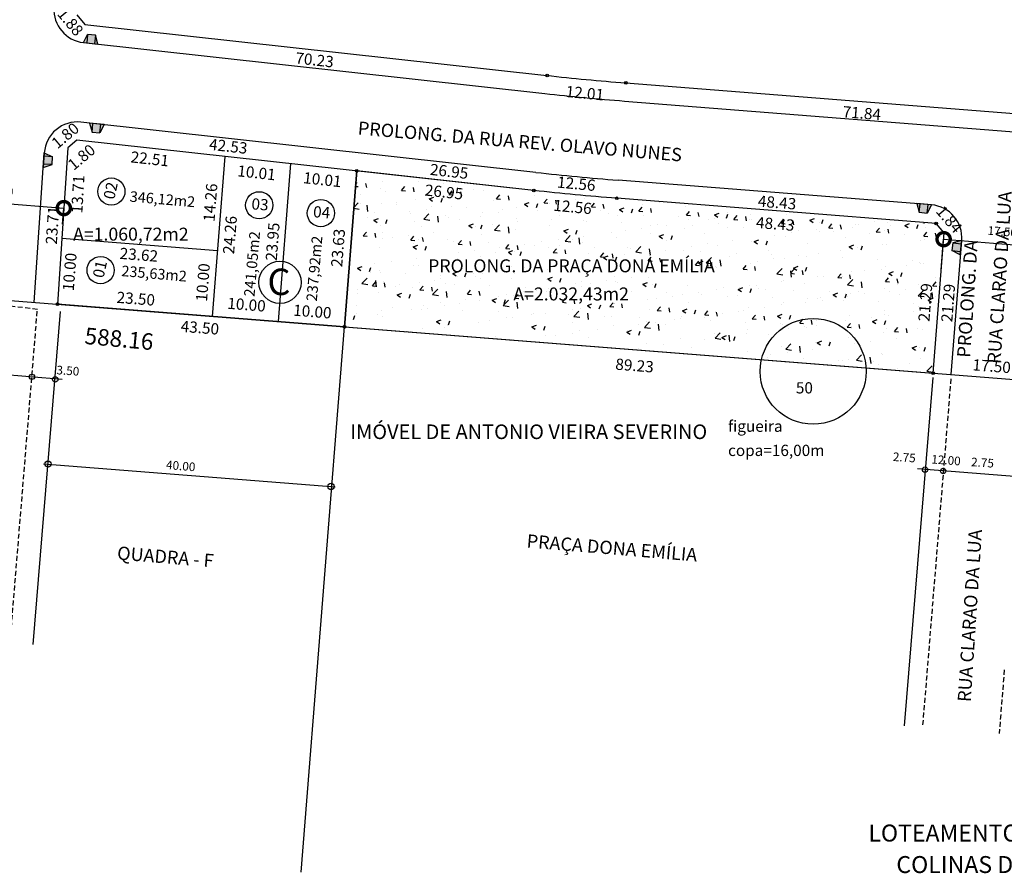
# Model space of a CAD drawing. Extents: x 187975 to 378338, y 1677112 to 3359546.
# Drawn here: x 189722 to 189871, y 1679310 to 1679439 of the extents above; entities that cross this region are included whole.
import ezdxf
from ezdxf.enums import TextEntityAlignment as Align

# ---------------------------------------------------------------- set-up
doc = ezdxf.new("R2010")
doc.units = 0
doc.header["$LTSCALE"] = 3
doc.header["$MEASUREMENT"] = 0
doc.linetypes.add('HIDDEN', pattern=[0.375, 0.25, -0.125])
doc.layers.get('0').update_dxf_attribs({"linetype": 'CONTINUOUS'})
doc.layers.get('Defpoints').update_dxf_attribs({"linetype": 'CONTINUOUS'})
for name, color, linetype in [('-AREA-LOTES', 1, 'CONTINUOUS'), ('-DIM-LOTES', 2, 'CONTINUOUS'), ('-DIM-QUADRAS', 2, 'CONTINUOUS'), ('-DIM-RUA', 2, 'CONTINUOUS'), ('-LINDEIROS', 7, 'CONTINUOUS'), ('-LOTES', 7, 'CONTINUOUS'), ('-MEIO-FIO', 8, 'CONTINUOUS'), ('-NUMEROS-LOTES', 1, 'CONTINUOUS'), ('-QUADRA', 4, 'CONTINUOUS'), ('-RAMPA', 2, 'CONTINUOUS'), ('-TXT-QUADRA', 4, 'CONTINUOUS'), ('ARVORES-EVU', 3, 'CONTINUOUS'), ('DIM-PERIMETRO', 7, 'CONTINUOUS'), ('MEIO-FIO-EXTERNO', 8, 'CONTINUOUS')]:
    doc.layers.add(name, color=color, linetype=linetype)
doc.styles.add('ROMAND', font='ROMAND.shx', dxfattribs={"height": 1.3})
doc.styles.add('ROMANS', font='romans.shx', dxfattribs={"height": 2.5})
doc.styles.get("Standard").update_dxf_attribs({"font": 'txt', "height": 1.7})
doc.dimstyles.new('Copy of DIM-QUADRAS', dxfattribs={"dimscale": 2000, "dimtxt": 1.7, "dimasz": 0.002, "dimexe": 0, "dimexo": 0, "dimgap": 0.0002, "dimtad": 2, "dimrnd": 0.001, "dimzin": 0, "dimdsep": 46, "dimtxsty": 'Standard', "dimblk1": 'DOTSMALL', "dimblk2": 'DOTSMALL', "dimsah": 1, "dimcen": 0.001, "dimse1": 1, "dimse2": 1, "dimsd1": 1, "dimsd2": 1, "dimclrd": 8, "dimclre": 8, "dimclrt": 256, "dimaunit": 1, "dimadec": 3, "dimazin": 0, "dimtfac": 0.26, "dimtofl": 0, "dimtmove": 2, "dimatfit": 3, "dimldrblk": 'DOTSMALL', "dimfxl": 0, "dimtolj": 1, "dimtzin": 0, "dimarcsym": 0})
doc.dimstyles.new('DIM-LOTE', dxfattribs={"dimscale": 2000, "dimtxt": 1.3, "dimasz": 0.002, "dimexe": 0, "dimexo": 0, "dimgap": 0.0006, "dimtad": 2, "dimrnd": 0.001, "dimzin": 0, "dimdsep": 46, "dimtxsty": 'ROMAND', "dimblk1": 'DOTSMALL', "dimblk2": 'DOTSMALL', "dimsah": 1, "dimcen": 0.001, "dimclrd": 8, "dimclre": 8, "dimclrt": 2, "dimadec": 0, "dimazin": 0, "dimtfac": 0.26, "dimtofl": 0, "dimtmove": 2, "dimatfit": 3, "dimldrblk": 'DOTSMALL', "dimfxl": 0, "dimtolj": 1, "dimtzin": 0, "dimarcsym": 0})

# ---------------------------------------------------------------- blocks, each defined once
blk = doc.blocks.new('_DOTSMALL')
at = {"color": 0, "linetype": 'ByBlock', "const_width": 0.5}
blk.add_lwpolyline([(-0.0625, 0, 1), (0.0625, 0, 1)], format="xyb", close=True, dxfattribs=at)
blk = doc.blocks.new('*D31')
at = {"layer": '-DIM-RUA', "color": 8, "lineweight": -2}
for p, q in [((189708.2911175337, 1679409.284681932), (189708.4832872752, 1679411.723947823)), ((189708.4832872752, 1679411.723947823), (189728.4215089905, 1679410.153178958)), ((189728.2293392489, 1679407.713913067), (189728.4215089905, 1679410.153178958))]:
    blk.add_line(p, q, dxfattribs=at)
at = {"layer": 'Defpoints', "color": 0}
for p in [(189708.2911175337, 1679409.284681932), (189728.4215089905, 1679410.153178958), (189728.2293392489, 1679407.713913067)]:
    blk.add_point(p, dxfattribs=at)
at = {"layer": '-DIM-RUA', "color": 8, "lineweight": -2, "xscale": 4, "yscale": 4, "zscale": 4}
for p, rotation in [((189708.4832872752, 1679411.723947823), 175.4954396507104), ((189728.4215089905, 1679410.153178958), 355.4954396507105)]:
    blk.add_blockref('_DOTSMALL', p, dxfattribs=dict(at, rotation=rotation))
at = {"layer": '-DIM-RUA', "color": 2, "insert": (189718.5976942528, 1679412.782848899), "char_height": 1.3, "attachment_point": 5, "rotation": 355.4954396507104, "style": 'ROMAND'}
blk.add_mtext('\\A1;20.00', dxfattribs=at)
blk = doc.blocks.new('*D33')
at = {"layer": '-DIM-RUA', "color": 8, "lineweight": -2}
for p, q in [((189861.0011426681, 1679400.810384102), (189861.3676247685, 1679405.462246979)), ((189861.3676247685, 1679405.462246979), (189878.8135687696, 1679404.087824222)), ((189878.4470866692, 1679399.435961345), (189878.8135687696, 1679404.087824222))]:
    blk.add_line(p, q, dxfattribs=at)
at = {"layer": 'Defpoints', "color": 0}
for p in [(189878.8135687696, 1679404.087824222), (189861.0011426681, 1679400.810384102), (189878.4470866692, 1679399.435961345)]:
    blk.add_point(p, dxfattribs=at)
at = {"layer": '-DIM-RUA', "color": 8, "lineweight": -2, "xscale": 4, "yscale": 4, "zscale": 4}
for p, rotation in [((189861.3676247685, 1679405.462246979), 175.4954396493482), ((189878.8135687696, 1679404.087824222), 355.4954396493482)]:
    blk.add_blockref('_DOTSMALL', p, dxfattribs=dict(at, rotation=rotation))
at = {"layer": '-DIM-RUA', "color": 2, "insert": (189870.2358928891, 1679406.61932111), "char_height": 1.3, "attachment_point": 5, "rotation": 355.49543964934816, "style": 'ROMAND'}
blk.add_mtext('\\A1;17.50', dxfattribs=at)
blk = doc.blocks.new('*D40')
at = {"layer": 'Defpoints', "color": 0}
for p in [(189859.7719998826, 1679385.208520629), (189859.8087934055, 1679385.675551416), (189877.2179438835, 1679383.834097872)]:
    blk.add_point(p, dxfattribs=at)
at = {"layer": '-DIM-QUADRAS', "insert": (189868.6319122416, 1679386.259532672), "char_height": 1.7, "attachment_point": 5, "rotation": 355.49543964931826}
blk.add_mtext('\\A1;17.50', dxfattribs=at)
blk = doc.blocks.new('*D41')
at = {"layer": 'Defpoints', "color": 0}
for p in [(189707.5162239012, 1679397.203503724), (189707.5573840576, 1679397.725961447), (189727.4544456166, 1679395.632734859)]:
    blk.add_point(p, dxfattribs=at)
at = {"layer": '-DIM-QUADRAS', "insert": (189717.62637858, 1679398.208429145), "char_height": 1.7, "attachment_point": 5, "rotation": 355.4954396500782}
blk.add_mtext('\\A1;20.00', dxfattribs=at)
blk = doc.blocks.new('*D128')
at = {"layer": 'Defpoints', "color": 0}
for p in [(189861.0067477965, 1679406.468184775), (189861.4441595252, 1679406.433724694), (189859.7719998825, 1679385.208520629)]:
    blk.add_point(p, dxfattribs=at)
at = {"layer": '-DIM-LOTES', "insert": (189858.5999968287, 1679395.902616254), "char_height": 1.7, "attachment_point": 5, "rotation": 85.49543964957856}
blk.add_mtext('\\A1;21.29', dxfattribs=at)
blk = doc.blocks.new('*D129')
at = {"layer": 'Defpoints', "color": 0}
for p in [(189750.8818561322, 1679393.787081442), (189760.8509669899, 1679393.00169701), (189760.9218401835, 1679393.901310874)]:
    blk.add_point(p, dxfattribs=at)
at = {"layer": '-DIM-LOTES', "insert": (189756.0371684193, 1679395.561855221), "char_height": 1.7, "attachment_point": 5, "rotation": 355.4954396500782}
blk.add_mtext('\\A1;10.00', dxfattribs=at)
blk = doc.blocks.new('*D130')
at = {"layer": 'Defpoints', "color": 0}
for p in [(189760.8509669899, 1679393.00169701), (189770.8705415533, 1679392.856862932), (189770.8200778476, 1679392.216312577)]:
    blk.add_point(p, dxfattribs=at)
at = {"layer": '-DIM-LOTES', "insert": (189765.9858697891, 1679394.517407279), "char_height": 1.7, "attachment_point": 5, "rotation": 355.4954396500782}
blk.add_mtext('\\A1;10.00', dxfattribs=at)
blk = doc.blocks.new('*D131')
at = {"layer": 'Defpoints', "color": 0}
for p in [(189772.0590458199, 1679415.825967243), (189772.6762580137, 1679415.777342159), (189770.8200778476, 1679392.216312577)]:
    blk.add_point(p, dxfattribs=at)
at = {"layer": '-DIM-LOTES', "insert": (189769.8619901049, 1679404.14542384), "char_height": 1.7, "attachment_point": 5, "rotation": 85.49543964951363}
blk.add_mtext('\\A1;23.63', dxfattribs=at)
blk = doc.blocks.new('*D132')
at = {"layer": 'Defpoints', "color": 0}
for p in [(189762.1994160357, 1679416.917714915), (189762.7318094352, 1679416.875772008), (189760.8509669899, 1679393.001697009)]:
    blk.add_point(p, dxfattribs=at)
at = {"layer": '-DIM-LOTES', "insert": (189759.9749969143, 1679405.081833073), "char_height": 1.7, "attachment_point": 5, "rotation": 85.49543964957017}
blk.add_mtext('\\A1;23.95', dxfattribs=at)
blk = doc.blocks.new('*D133')
at = {"layer": 'Defpoints', "color": 0}
for p in [(189752.7873608569, 1679417.974201857), (189750.4021165281, 1679393.824876188), (189750.8818561322, 1679393.787081442)]:
    blk.add_point(p, dxfattribs=at)
at = {"layer": '-DIM-LOTES', "insert": (189753.5266612886, 1679406.09370792), "char_height": 1.7, "attachment_point": 5, "rotation": 85.49543964953143}
blk.add_mtext('\\A1;24.26', dxfattribs=at)
blk = doc.blocks.new('*D134')
at = {"layer": 'Defpoints', "color": 0}
for p in [(189772.6295770803, 1679415.354724236), (189772.6762580137, 1679415.777342159), (189799.4678691943, 1679412.818032229)]:
    blk.add_point(p, dxfattribs=at)
at = {"layer": '-DIM-LOTES', "insert": (189785.8839772039, 1679412.59487883), "char_height": 1.7, "attachment_point": 5, "rotation": 353.69685504712993}
blk.add_mtext('\\A1;26.95', dxfattribs=at)
blk = doc.blocks.new('*D135')
at = {"layer": 'Defpoints', "color": 0}
for p in [(189811.9680395871, 1679411.635570187), (189860.25027509, 1679407.831809082), (189860.25027509, 1679407.831809083)]:
    blk.add_point(p, dxfattribs=at)
at = {"layer": '-DIM-QUADRAS', "insert": (189836.2090410033, 1679411.001541767), "char_height": 1.7, "attachment_point": 5, "rotation": 355.49543964931576}
blk.add_mtext('\\A1;48.43', dxfattribs=at)
blk = doc.blocks.new('*D140')
at = {"layer": 'Defpoints', "color": 0}
for p in [(189762.7318094353, 1679416.875772008), (189762.6657192126, 1679416.277435372), (189772.6762580136, 1679415.777342159)]:
    blk.add_point(p, dxfattribs=at)
at = {"layer": '-DIM-LOTES', "insert": (189767.4983161531, 1679414.464127897), "char_height": 1.7, "attachment_point": 5, "rotation": 353.6968550482112}
blk.add_mtext('\\A1;10.01', dxfattribs=at)
blk = doc.blocks.new('*D141')
at = {"layer": 'Defpoints', "color": 0}
for p in [(189752.7873608569, 1679417.974201857), (189752.7145289548, 1679417.314830568), (189762.7318094353, 1679416.875772008)]:
    blk.add_point(p, dxfattribs=at)
at = {"layer": '-DIM-LOTES', "insert": (189757.5471258952, 1679415.501523093), "char_height": 1.7, "attachment_point": 5, "rotation": 353.6968550468493}
blk.add_mtext('\\A1;10.01', dxfattribs=at)
blk = doc.blocks.new('*D142')
at = {"layer": 'Defpoints', "color": 0}
for p in [(189752.787360857, 1679417.974201858), (189751.2810223749, 1679403.786619262), (189751.6672405647, 1679403.7561923)]:
    blk.add_point(p, dxfattribs=at)
at = {"layer": '-DIM-LOTES', "insert": (189750.5721168891, 1679410.995595429), "char_height": 1.7, "attachment_point": 5, "rotation": 85.49543964949764}
blk.add_mtext('\\A1;14.26', dxfattribs=at)
blk = doc.blocks.new('*D143')
at = {"layer": 'Defpoints', "color": 0}
for p in [(189751.6672405647, 1679403.7561923), (189750.3124570011, 1679393.831939727), (189750.8818561322, 1679393.787081442)]:
    blk.add_point(p, dxfattribs=at)
at = {"layer": '-DIM-LOTES', "insert": (189749.4372970865, 1679398.91637882), "char_height": 1.7, "attachment_point": 5, "rotation": 85.49543964957952}
blk.add_mtext('\\A1;10.00', dxfattribs=at)
blk = doc.blocks.new('*D155')
at = {"layer": 'Defpoints', "color": 0}
for p in [(189799.4678691943, 1679412.818032229), (189799.5010038352, 1679413.168308722), (189811.9680395871, 1679411.635570187)]:
    blk.add_point(p, dxfattribs=at)
at = {"layer": '-DIM-QUADRAS', "insert": (189805.87096448, 1679413.844317982), "char_height": 1.7, "attachment_point": 5, "rotation": 354.5961473484363}
blk.add_mtext('\\A1;12.56', dxfattribs=at)
blk = doc.blocks.new('*D174')
at = {"layer": 'Defpoints', "color": 0}
for p in [(189770.8200778476, 1679392.216312577), (189859.7719998826, 1679385.208520629), (189859.8424779167, 1679386.103118619)]:
    blk.add_point(p, dxfattribs=at)
at = {"layer": '-DIM-QUADRAS', "insert": (189814.6669144512, 1679386.361543599), "char_height": 1.7, "attachment_point": 5, "rotation": 355.4954396498958}
blk.add_mtext('\\A1;89.23', dxfattribs=at)
blk = doc.blocks.new('*D175')
at = {"layer": 'Defpoints', "color": 0}
for p in [(189727.4544456166, 1679395.632734859), (189727.409418453, 1679395.061192099), (189770.8200778476, 1679392.216312577)]:
    blk.add_point(p, dxfattribs=at)
at = {"layer": '-DIM-QUADRAS', "insert": (189748.9922631802, 1679392.084015327), "char_height": 1.7, "attachment_point": 5, "rotation": 355.4954396495273}
blk.add_mtext('\\A1;43.50', dxfattribs=at)
blk = doc.blocks.new('RAMPAB')
at = {"layer": '-RAMPA'}
blk.add_hatch(color=253, dxfattribs=at).paths.add_polyline_path([(-2.200000000360887, 0), (-1.700000000186265, -1.300000000512227), (-0.500000000174623, -1.300000000512227), (0, 0)])
for p, q in [((0, 0), (-2.200000000360887, 0)), ((-2.200000000360887, 0), (-1.700000000186265, -1.300000000512227)), ((-0.500000000174623, -1.300000000512227), (-0.5000000002037268, 0)), ((0, 0), (-0.500000000174623, -1.300000000512227)), ((-1.700000000186265, -1.300000000512227), (-1.700000000157161, -2.328306436538696e-10)), ((-1.700000000186265, -1.300000000512227), (-0.500000000174623, -1.300000000512227))]:
    blk.add_line(p, q, dxfattribs=at)
blk = doc.blocks.new('RAMPAA')
at = {"layer": '-RAMPA'}
blk.add_hatch(color=253, dxfattribs=at).paths.add_polyline_path([(0, 0), (0.500000000174623, -1.300000000512227), (1.700000000186265, -1.300000000512227), (2.200000000360887, 0)])
for p, q in [((2.200000000360887, 0), (0, 0)), ((0, 0), (0.500000000174623, -1.300000000512227)), ((1.700000000186265, -1.300000000512227), (1.700000000157161, 0)), ((2.200000000360887, 0), (1.700000000186265, -1.300000000512227)), ((0.500000000174623, -1.300000000512227), (0.5000000002037268, -2.328306436538696e-10)), ((0.500000000174623, -1.300000000512227), (1.700000000186265, -1.300000000512227))]:
    blk.add_line(p, q, dxfattribs=at)
blk = doc.blocks.new('*D189')
at = {"layer": 'Defpoints', "color": 0}
for p in [(189801.3891744292, 1679430.212243514), (189813.3424623624, 1679429.081514186), (189813.2628903654, 1679428.240334101)]:
    blk.add_point(p, dxfattribs=at)
at = {"layer": '-DIM-QUADRAS', "insert": (189807.1664761395, 1679427.539570471), "char_height": 1.7, "attachment_point": 5, "rotation": 354.5961473481881}
blk.add_mtext('\\A1;12.01', dxfattribs=at)
blk = doc.blocks.new('*D190')
at = {"layer": 'Defpoints', "color": 0}
for p in [(189813.3424623624, 1679429.081514186), (189884.921659775, 1679422.965715932), (189884.9589803278, 1679423.439436461)]:
    blk.add_point(p, dxfattribs=at)
at = {"layer": '-DIM-QUADRAS', "insert": (189849.0132539567, 1679424.51556216), "char_height": 1.7, "attachment_point": 5, "rotation": 355.4954396500163}
blk.add_mtext('\\A1;71.84', dxfattribs=at)
blk = doc.blocks.new('*D196')
at = {"layer": 'Defpoints', "color": 0}
for p in [(189728.7763062866, 1679419.308447803), (189729.0348621466, 1679419.291132291), (189727.45047783, 1679395.633047448)]:
    blk.add_point(p, dxfattribs=at)
at = {"layer": '-DIM-QUADRAS', "insert": (189726.711832618, 1679407.564610202), "char_height": 1.7, "attachment_point": 5, "rotation": 86.16861697082022}
blk.add_mtext('\\A1;23.71', dxfattribs=at)
blk = doc.blocks.new('*D197')
at = {"layer": 'Defpoints', "color": 0}
for p in [(189728.1187281871, 1679405.611386338), (189751.6430203266, 1679403.448757841), (189751.6672405647, 1679403.7561923)]:
    blk.add_point(p, dxfattribs=at)
at = {"layer": '-DIM-LOTES', "insert": (189739.7687927495, 1679403.107389227), "char_height": 1.7, "attachment_point": 5, "rotation": 355.4954396490392}
blk.add_mtext('\\A1;23.62', dxfattribs=at)
blk = doc.blocks.new('*D198')
at = {"layer": 'Defpoints', "color": 0}
for p in [(189728.2398300491, 1679405.601845716), (189727.45047783, 1679395.633047448), (189727.6407345547, 1679395.617982486)]:
    blk.add_point(p, dxfattribs=at)
at = {"layer": '-DIM-LOTES', "insert": (189729.30322294, 1679400.501993348), "char_height": 1.7, "attachment_point": 5, "rotation": 85.4726354681413}
blk.add_mtext('\\A1;10.00', dxfattribs=at)
blk = doc.blocks.new('*D199')
at = {"layer": 'Defpoints', "color": 0}
for p in [(189729.0348621467, 1679419.291132291), (189729.0407751366, 1679419.290788883), (189728.2398300491, 1679405.601845717)]:
    blk.add_point(p, dxfattribs=at)
at = {"layer": '-DIM-LOTES', "insert": (189730.5366803023, 1679412.265805463), "char_height": 1.7, "attachment_point": 5, "rotation": 86.67616918371984}
blk.add_mtext('\\A1;13.71', dxfattribs=at)
blk = doc.blocks.new('*D200')
at = {"layer": 'Defpoints', "color": 0}
for p in [(189730.4138701068, 1679420.445501284), (189729.0348621467, 1679419.291132291), (189729.1227446622, 1679419.186147932)]:
    blk.add_point(p, dxfattribs=at)
at = {"layer": '-DIM-LOTES', "insert": (189731.0969972637, 1679417.860711078), "char_height": 1.7, "attachment_point": 5, "rotation": 39.9327359951457}
blk.add_mtext('\\A1;1.80', dxfattribs=at)
blk = doc.blocks.new('*D201')
at = {"layer": 'Defpoints', "color": 0}
for p in [(189730.4138701069, 1679420.445501284), (189752.787360857, 1679417.974201857), (189752.7496737323, 1679417.633007857)]:
    blk.add_point(p, dxfattribs=at)
at = {"layer": '-DIM-LOTES', "insert": (189741.4231783796, 1679417.603454821), "char_height": 1.7, "attachment_point": 5, "rotation": 353.6968550473468}
blk.add_mtext('\\A1;22.51', dxfattribs=at)
blk = doc.blocks.new('*D203')
at = {"layer": 'Defpoints', "color": 0}
for p in [(189731.5579775309, 1679437.68419446), (189731.584316502, 1679437.922649873), (189801.3891744292, 1679430.212243514)]:
    blk.add_point(p, dxfattribs=at)
at = {"layer": '-DIM-QUADRAS', "insert": (189766.3204112593, 1679432.561568132), "char_height": 1.7, "attachment_point": 5, "rotation": 353.6968550471922}
blk.add_mtext('\\A1;70.23', dxfattribs=at)
blk = doc.blocks.new('*D204')
at = {"layer": 'Defpoints', "color": 0}
for p in [(189730.3790416429, 1679439.362469926), (189730.4133959995, 1679439.391227994), (189731.5843165019, 1679437.922649873)]:
    blk.add_point(p, dxfattribs=at)
at = {"layer": '-DIM-QUADRAS', "insert": (189729.4191163806, 1679438.278516897), "char_height": 1.7, "attachment_point": 5, "rotation": 309.93273600601907}
blk.add_mtext('\\A1;1.88', dxfattribs=at)
blk = doc.blocks.new('*D252')
at = {"layer": 'Defpoints', "color": 0}
for p in [(189727.4504778301, 1679395.633047448), (189750.9201018929, 1679394.272545901), (189750.8818561322, 1679393.787081442)]:
    blk.add_point(p, dxfattribs=at)
at = {"layer": '-DIM-LOTES', "insert": (189739.3043841302, 1679396.464494536), "char_height": 1.7, "attachment_point": 5, "rotation": 355.49543964849084}
blk.add_mtext('\\A1;23.50', dxfattribs=at)
blk = doc.blocks.new('*D826')
at = {"layer": 'Defpoints', "color": 0}
for p in [(189726.088937793, 1679422.326192425), (189727.4679457534, 1679423.480561418), (189726.1768203086, 1679422.221208066)]:
    blk.add_point(p, dxfattribs=at)
at = {"layer": '-DIM-LOTES', "insert": (189728.6431985599, 1679421.121335029), "char_height": 1.7, "attachment_point": 5, "rotation": 39.9327359951457}
blk.add_mtext('\\A1;1.80', dxfattribs=at)
blk = doc.blocks.new('*D830')
at = {"layer": 'Defpoints', "color": 0}
for p in [(189864.4618444891, 1679406.379680978), (189864.8992562178, 1679406.345220897), (189863.2270965751, 1679385.120016832)]:
    blk.add_point(p, dxfattribs=at)
at = {"layer": '-DIM-LOTES', "insert": (189862.0550935212, 1679395.814112457), "char_height": 1.7, "attachment_point": 5, "rotation": 85.49543964957856}
blk.add_mtext('\\A1;21.29', dxfattribs=at)
blk = doc.blocks.new('*D831')
at = {"layer": 'Defpoints', "color": 0}
for p in [(189863.2624135176, 1679410.664045229), (189864.4562979528, 1679409.265960841), (189863.9528033719, 1679408.836005148)]:
    blk.add_point(p, dxfattribs=at)
at = {"layer": '-DIM-LOTES', "insert": (189862.2076884496, 1679408.442627036), "char_height": 1.7, "attachment_point": 5, "rotation": 310.49543964663036}
blk.add_mtext('\\A1;1.84', dxfattribs=at)
blk = doc.blocks.new('*D832')
at = {"layer": 'Defpoints', "color": 0}
for p in [(189798.9064615946, 1679409.312725808), (189798.9395962354, 1679409.6630023), (189811.4066319873, 1679408.130263765)]:
    blk.add_point(p, dxfattribs=at)
at = {"layer": '-DIM-QUADRAS', "insert": (189805.3095568802, 1679410.33901156), "char_height": 1.7, "attachment_point": 5, "rotation": 354.5961473484363}
blk.add_mtext('\\A1;12.56', dxfattribs=at)
blk = doc.blocks.new('*D833')
at = {"layer": 'Defpoints', "color": 0}
for p in [(189811.6873262229, 1679408.410680254), (189859.9695617258, 1679404.606919149), (189859.9695617259, 1679404.60691915)]:
    blk.add_point(p, dxfattribs=at)
at = {"layer": '-DIM-QUADRAS', "insert": (189835.9283276392, 1679407.776651834), "char_height": 1.7, "attachment_point": 5, "rotation": 355.49543964931576}
blk.add_mtext('\\A1;48.43', dxfattribs=at)
blk = doc.blocks.new('*D834')
at = {"layer": 'Defpoints', "color": 0}
for p in [(189730.4138701074, 1679420.445501284), (189799.4678691943, 1679412.818032229), (189799.5210773943, 1679413.299743655)]:
    blk.add_point(p, dxfattribs=at)
at = {"layer": '-DIM-LOTES', "insert": (189753.2781701923, 1679419.510982508), "char_height": 1.7, "attachment_point": 5, "rotation": 353.69685504707195}
blk.add_mtext('\\A1;42.53', dxfattribs=at)
blk = doc.blocks.new('*D835')
at = {"layer": 'Defpoints', "color": 0}
for p in [(189771.6097867236, 1679418.688813121), (189771.6564676571, 1679419.111431045), (189798.4480788377, 1679416.152121115)]:
    blk.add_point(p, dxfattribs=at)
at = {"layer": '-DIM-LOTES', "insert": (189786.6532520138, 1679415.713822803), "char_height": 1.7, "attachment_point": 5, "rotation": 353.69685504712993}
blk.add_mtext('\\A1;26.95', dxfattribs=at)

msp = doc.modelspace()

# ---------------------------------------------------------------- hatches: boundary and pattern name
at = {"layer": '-QUADRA'}
h = msp.add_hatch(dxfattribs=at)
h.set_pattern_fill('AR-CONC', color=3, style=0)
h.set_pattern_definition([(50, (0, 0), (7.172601826007535, -0.6275213498259511), [0.75, -8.25]), (355, (0, 0), (-1.38751333613, 7.521921337000118), [0.6, -6.6]), (100.4514, (0.5977168, -0.0522934), (5.785093817140216, 6.894395420609536), [0.6374019000000001, -7.01142112]), (46.18420000000001, (0, 2), (10.67241048625644, -1.655190143290181), [1.125, -12.375]), (96.6356, (0.88936745, 1.86206693), (9.346627055487033, 9.741178709004418), [0.95610288, -10.51713]), (351.1842, (0, 2), (9.346619451336272, 9.741186009253246), [0.9, -9.9]), (21, (1, 1.5), (5.969070521184617, -4.026188906653388), [0.75, -8.25]), (326.0000000000001, (1, 1.5), (2.433153319215817, 7.25150045046853), [0.6, -6.6]), (71.4514, (1.49742233, 1.16448394), (8.4022262858149, 3.225304967099524), [0.6374019000000001, -7.01142112]), (37.50000000000001, (0, 0), (0.1215985531729067, 3.328938538313115), [0, -6.52, 0, -6.7, 0, -6.625]), (7.499999999999999, (0, 0), (2.630695374421486, 3.944117118823602), [0, -3.82, 0, -6.37, 0, -2.525]), (327.5, (-2.23, 0), (5.338224361724091, -0.225548717343798), [0, -2.5, 0, -7.8, 0, -10.35]), (317.5, (-3.23, 0), (5.831861693423862, 1.001049823323176), [0, -3.25, 0, -5.18, 0, -7.35])])
h.paths.add_polyline_path([(189861.4441595252, 1679406.433724694), (189860.2502750897, 1679407.831809082), (189811.9680395871, 1679411.635570187, -0.007847966912523496), (189799.4678691949, 1679412.818032229), (189772.6762580136, 1679415.777342159), (189770.8200778476, 1679392.216312578), (189859.7719998826, 1679385.208520629)])
at = {"layer": '-RAMPA'}
for points in [[(189857.330720291, 1679410.872868571), (189857.6951792761, 1679409.52855847), (189858.8888901775, 1679409.405862571), (189859.5191902774, 1679410.64792609)], [(189864.11105349, 1679405.270678445), (189862.7625374971, 1679404.922103319), (189862.6257682191, 1679403.729922894), (189863.8603098137, 1679403.085014333)]]:
    msp.add_hatch(color=253, dxfattribs=at).paths.add_polyline_path(points)

# ---------------------------------------------------------------- linework, layer by layer
at = {"layer": '-DIM-LOTES'}
for centre in [(189801.4776148742, 1679430.202474685), (189813.3424623624, 1679429.081514186), (189772.6762580137, 1679415.777342159), (189799.4678691943, 1679412.81803223), (189811.9680395871, 1679411.635570187), (189860.25027509, 1679407.831809082), (189861.4441595252, 1679406.433724694), (189727.4544456166, 1679395.632734859), (189770.8200778476, 1679392.216312577), (189859.7719998826, 1679385.208520629)]:
    msp.add_circle(centre, 0.2, dxfattribs=at)
at = {"layer": '-LOTES'}
for p, q in [((189750.8818561322, 1679393.787081442), (189752.787360857, 1679417.974201857)), ((189760.8509669899, 1679393.00169701), (189762.7318094353, 1679416.875772008)), ((189728.1187281871, 1679405.611386338), (189751.6672405647, 1679403.7561923))]:
    msp.add_line(p, q, dxfattribs=at)
at = {"layer": '-MEIO-FIO'}
for p, q in [((189731.3860375656, 1679435.177826043), (189801.0872550287, 1679427.478867455)), ((189813.126481635, 1679426.340008701), (189884.7429996066, 1679420.697930975)), ((189799.7697885846, 1679415.551408289), (189731.0125079325, 1679423.146102838)), ((189723.9583002673, 1679395.86691893), (189725.4747384966, 1679418.510430302)), ((189859.5191902774, 1679410.64792609), (189812.184020306, 1679414.377075673)), ((189862.5135053684, 1679384.99253991), (189864.11105349, 1679405.270678445))]:
    msp.add_line(p, q, dxfattribs=at)
for centre, radius, start, end in [((189731.9349819118, 1679440.147600696), 5, 176.1686169708291, 263.6968550466599), ((189843.3834168969, 1679810.400004494), 385.25, 263.6968550473117, 265.4954396496088), ((189730.4635635863, 1679418.176328185), 5, 83.69685504692012, 176.1686169708202), ((189843.3834168854, 1679810.400004496), 397.2500000004631, 263.6968550470462, 265.4954396498269), ((189859.1264980611, 1679405.663370661), 5, 355.4954396497554, 85.49543964953585)]:
    msp.add_arc(centre, radius, start, end, dxfattribs=at)
at = {"layer": '-NUMEROS-LOTES', "color": 8}
for centre in [(189735.6091321384, 1679412.660584918), (189757.9502251585, 1679410.583493505), (189767.2666511503, 1679409.395797874), (189733.9836176881, 1679400.784998158)]:
    msp.add_circle(centre, 2.056225721173259, dxfattribs=at)
at = {"layer": '-QUADRA'}
for p, q in [((189730.3790416427, 1679439.362469926), (189731.584316502, 1679437.922649873)), ((189731.584316502, 1679437.922649873), (189801.3891744292, 1679430.212243514)), ((189813.3424623624, 1679429.081514186), (189884.9589803278, 1679423.439436461)), ((189730.4138701074, 1679420.445501284), (189729.0348621467, 1679419.291132291)), ((189799.4678691943, 1679412.818032229), (189730.4138701074, 1679420.445501284)), ((189729.0348621467, 1679419.291132291), (189727.45047783, 1679395.633047448)), ((189770.8200778476, 1679392.216312577), (189772.6762580137, 1679415.777342159)), ((189727.45047783, 1679395.633047448), (189770.8199002946, 1679392.216326565)), ((189770.8199002946, 1679392.216326565), (189727.4544456166, 1679395.632734859))]:
    msp.add_line(p, q, dxfattribs=at)
msp.add_lwpolyline([(189770.8199002946, 1679392.216326565), (189859.7719998826, 1679385.208520629), (189861.4441595252, 1679406.433724694), (189860.25027509, 1679407.831809082), (189811.9680395871, 1679411.635570187, -0.007847966912885746), (189799.4678691943, 1679412.818032229), (189772.6762580137, 1679415.777342159), (189770.8200778476, 1679392.216312577)], format="xyb", dxfattribs=at)
msp.add_arc((189843.383416908, 1679810.400004494), 382.5000000001039, 263.6968550471644, 265.4954396492162, dxfattribs=at)
at = {"layer": '-RAMPA'}
for p, q in [((189859.5191902774, 1679410.64792609), (189857.330720291, 1679410.872868571)), ((189857.330720291, 1679410.872868571), (189857.6951792761, 1679409.52855847)), ((189857.6951792761, 1679409.52855847), (189857.8280998335, 1679410.82174528)), ((189858.8888901775, 1679409.405862571), (189859.0218107349, 1679410.699049381)), ((189859.5191902774, 1679410.64792609), (189858.8888901775, 1679409.405862571)), ((189857.6951792761, 1679409.52855847), (189858.8888901775, 1679409.405862571)), ((189862.7625374971, 1679404.922103319), (189862.6257682191, 1679403.729922894)), ((189864.11105349, 1679405.270678445), (189862.7625374971, 1679404.922103319)), ((189862.7625374971, 1679404.922103319), (189864.0540662906, 1679404.773936601)), ((189863.8603098137, 1679403.085014333), (189864.11105349, 1679405.270678445)), ((189862.6257682191, 1679403.729922894), (189863.9172970129, 1679403.581756176)), ((189863.8603098137, 1679403.085014333), (189862.6257682191, 1679403.729922894))]:
    msp.add_line(p, q, dxfattribs=at)
at = {"layer": '-TXT-QUADRA'}
msp.add_circle((189761.0888151987, 1679398.93154761), 3.201310550030743, dxfattribs=at)
at = {"color": 5}
msp.add_line((189439.2280804499, 1679418.339724826), (190025.5707652754, 1679372.14659654), dxfattribs=at)
at = {"layer": 'ARVORES-EVU'}
msp.add_circle((189841.6549218258, 1679385.476637014, 100.814739), 8, dxfattribs=at)
at = {"layer": 'MEIO-FIO-EXTERNO', "linetype": 'HIDDEN'}
for p, q in [((189724.4329800345, 1679394.831109673), (189710.9725697262, 1679396.514809673)), ((189720.3116017473, 1679344.484053064), (189724.4329800345, 1679394.831109673)), ((189862.4620800347, 1679384.339909673), (189858.1698772905, 1679331.665393738)), ((189870.5376660069, 1679340.339877945), (189869.7539059941, 1679330.721464802))]:
    msp.add_line(p, q, dxfattribs=at)
at = {"layer": 'MEIO-FIO-EXTERNO', "linetype": 'Continuous'}
for p, q in [((189723.7999336815, 1679344.198500413), (189727.9213119687, 1679394.545557022)), ((189764.3105478738, 1679309.750540947), (189770.8199002943, 1679392.216326565))]:
    msp.add_line(p, q, dxfattribs=at)
at = {"layer": 'MEIO-FIO-EXTERNO', "color": 8}
for p, q in [((189706.0036824681, 1679386.095634604), (189728.1834434315, 1679384.280013367)), ((189725.3495239185, 1679371.517276387), (189769.4330568973, 1679368.037587812)), ((189877.3781789865, 1679369.1582071), (189857.397970262, 1679370.714254163))]:
    msp.add_line(p, q, dxfattribs=at)
at = {"layer": 'MEIO-FIO-EXTERNO'}
msp.add_line((189859.7211646356, 1679384.563254195), (189855.4289618914, 1679331.88873826), dxfattribs=at)
at = {"layer": 'MEIO-FIO-EXTERNO', "color": 7}
for centre, radius in [((189723.6001835595, 1679384.649570969), 0.4058476881709643), ((189727.1243428659, 1679384.264020562), 0.4058476881709643), ((189726.0318227819, 1679371.463419824), 0.4798159520750121), ((189858.5588283454, 1679370.623847209), 0.4058476881709643), ((189861.3010397159, 1679370.410285378), 0.4058476881709643), ((189768.8034039262, 1679368.072924219), 0.4798159520750121)]:
    msp.add_circle(centre, radius, dxfattribs=at)

# ---------------------------------------------------------------- block references
at = {"layer": '-RAMPA'}
for name, p, rotation in [('RAMPAB', (189731.3860375656, 1679435.177826043), 173.6343991659732), ('RAMPAA', (189732.3137626848, 1679423.002370679), 354.6654042953286), ('RAMPAB', (189725.4747384966, 1679418.510430302), 85.96192577122775)]:
    msp.add_blockref(name, p, dxfattribs=dict(at, rotation=rotation))

# ---------------------------------------------------------------- texts
at = {"layer": '-AREA-LOTES'}
for s, rotation, p in [('346,12m2', 355.03491037851, (189738.3348732681, 1679411.139802718)), ('241,05m2', 85.03491037851002, (189757.2283319043, 1679396.712455538)), ('237,92m2', 85.03491037851002, (189766.6516634028, 1679396.023628858)), ('235,63m2', 355.03491037851, (189737.0707646041, 1679399.888973744))]:
    msp.add_text(s, height=1.6, rotation=rotation, dxfattribs=at).set_placement(p)
at = {"layer": '-LINDEIROS'}
msp.add_text('IMÓVEL DE ANTONIO VIEIRA SEVERINO', height=2.21, dxfattribs=at).set_placement((189771.7051567217, 1679375.235330446))
at = {"layer": '-NUMEROS-LOTES'}
for s, rotation, p in [('02', 77.48033473409555, (189736.3190830227, 1679412.61900952)), ('03', 355.4954396527119, (189758.0080473027, 1679409.874680856)), ('04', 355.4954396527119, (189767.3244732945, 1679408.686985225)), ('01', 77.48033473409555, (189734.6935685725, 1679400.74342276))]:
    msp.add_text(s, height=1.7, rotation=rotation, dxfattribs=at).set_placement(p, align=Align.CENTER)
at = {"layer": '-TXT-QUADRA', "style": 'ROMANS'}
for s, height, p in [('A=1.060,72m2', 1.96, (189729.8239138322, 1679405.237632447)), ('PROLONG. DA PRAÇA DONA EMÍLIA', 1.96, (189783.4773892938, 1679400.446040921)), ('C', 4, (189759.1891515644, 1679397.006835703)), ('A=2.032,43m2', 1.96, (189796.3495046358, 1679396.195807618))]:
    msp.add_text(s, height=height, dxfattribs=at).set_placement(p)
at = {"layer": 'ARVORES-EVU'}
for s, p in [('50', (189839.0437462092, 1679382.130566149)), ('figueira', (189828.7952097226, 1679376.33264296)), ('copa=16,00m', (189828.7952097226, 1679372.675707096))]:
    msp.add_text(s, height=1.7, dxfattribs=at).set_placement(p)
at = {"layer": 'DIM-PERIMETRO', "color": 4, "style": 'ROMANS'}
msp.add_text('588.16', height=2.5, rotation=354.6646850958589, dxfattribs=at).set_placement((189731.4777255141, 1679389.634301157))
at = {"layer": 'MEIO-FIO-EXTERNO', "color": 4, "style": 'ROMANS'}
for s, rotation, p in [('PROLONG. DA RUA REV. OLAVO NUNES', 355.2308730718549, (189772.7875623723, 1679421.280683568)), ('RUA CLARAO DA LUA', 86.26244669074907, (189869.9626222786, 1679386.563991796)), ('PROLONG. DA', 86.26244669074907, (189865.3805530717, 1679387.494693237)), ('RUA CLARAO DA LUA', 86.26244669074907, (189865.4698141442, 1679335.439453009)), ('PRAÇA DONA EMÍLIA', 355.2308730718549, (189798.3025218047, 1679358.861708355)), ('QUADRA - F', 355.2308730718549, (189736.4236414341, 1679357.046355309))]:
    msp.add_text(s, height=2, rotation=rotation, dxfattribs=at).set_placement(p)
at = {"layer": 'MEIO-FIO-EXTERNO', "color": 7, "style": 'ROMANS'}
for s, rotation, p in [('3.50', 356.2108472466325, (189727.2787791524, 1679385.043737121)), ('2.75      12.00    2.75', 356.1919895820142, (189853.6658900009, 1679371.931600429)), ('40.00', 355.3949426170745, (189743.8332672449, 1679370.714255659))]:
    msp.add_text(s, height=1.3, rotation=rotation, dxfattribs=at).set_placement(p)
at = {"layer": 'MEIO-FIO-EXTERNO', "color": 4, "style": 'ROMANS'}
for s, p in [('LOTEAMENTO RESIDENCIAL', (189849.9974625896, 1679314.393204761)), ('COLINAS DA BALTAZAR', (189854.225168242, 1679309.630240538))]:
    msp.add_text(s, height=2.56, dxfattribs=at).set_placement(p)

# ---------------------------------------------------------------- dimensions: what is measured, and where the dimension line sits
at = {"layer": '-DIM-LOTES'}
for base, p1, p2, angle, picture, middle in [((189726.1768203086, 1679422.221208066), (189727.4679457534, 1679423.480561418), (189726.0889377932, 1679422.326192425), 219.9327360002385, '*D826', (189728.6431985599, 1679421.121335029)), ((189729.1227446622, 1679419.186147932), (189730.4138701068, 1679420.445501284), (189729.0348621467, 1679419.291132291), 219.9327360026192, '*D200', (189731.0969972637, 1679417.860711078)), ((189729.0407751366, 1679419.290788883), (189728.2398300491, 1679405.601845716), (189729.0348621467, 1679419.291132291), 86.67616918358983, '*D199', (189730.5366803023, 1679412.265805463)), ((189750.4021165281, 1679393.824876188), (189752.787360857, 1679417.974201857), (189750.8818561322, 1679393.787081442), 265.4954396494882, '*D133', (189753.5266612886, 1679406.09370792)), ((189863.9528033719, 1679408.836005148), (189863.2624135175, 1679410.664045229), (189864.4562979528, 1679409.265960841), 310.4954396419183, '*D831', (189862.2076884496, 1679408.442627036)), ((189861.0067477965, 1679406.468184775), (189859.7719998826, 1679385.208520629), (189861.4441595252, 1679406.433724694), 85.49543964963628, '*D128', (189858.5999968287, 1679395.902616254)), ((189864.4618444891, 1679406.379680978), (189863.2270965751, 1679385.120016832), (189864.8992562178, 1679406.345220898), 85.49543964972618, '*D830', (189862.0550935212, 1679395.814112457))]:
    dim = msp.add_linear_dim(base=base, p1=p1, p2=p2, angle=angle, dimstyle='Copy of DIM-QUADRAS', dxfattribs=at)
    dim.commit()
    dim.dimension.update_dxf_attribs({"geometry": picture, "text_midpoint": middle, "dimtype": 161})
for base, p1, p2, angle, text, picture, middle in [((189799.5210773943, 1679413.299743655), (189730.4138701074, 1679420.445501284), (189799.4678691943, 1679412.818032229), 353.69685504688107, '42.53', '*D834', (189753.2781701923, 1679419.510982508)), ((189771.6097867236, 1679418.688813121), (189798.4480788377, 1679416.152121115), (189771.6564676571, 1679419.111431045), 173.6968550471232, '26.95', '*D835', (189786.6532520138, 1679415.713822803))]:
    dim = msp.add_linear_dim(base=base, p1=p1, p2=p2, angle=angle, text=text, dimstyle='Copy of DIM-QUADRAS', dxfattribs=at)
    dim.commit()
    dim.dimension.update_dxf_attribs({"geometry": picture, "text_midpoint": middle, "dimtype": 161})
for p1, p2, distance, picture, middle in [((189730.4138701068, 1679420.445501284), (189752.787360857, 1679417.974201857), -0.3432690855146879, '*D201', (189741.4231783796, 1679417.603454821)), ((189752.787360857, 1679417.974201857), (189751.6672405647, 1679403.7561923), -0.38741488118623874, '*D142', (189750.5721168891, 1679410.995595429)), ((189762.7318094353, 1679416.875772008), (189752.787360857, 1679417.974201857), 0.6633814762192838, '*D141', (189757.5471258952, 1679415.501523093)), ((189760.8509669899, 1679393.00169701), (189762.7318094353, 1679416.875772008), 0.5340430126727822, '*D132', (189759.9749969143, 1679405.081833073)), ((189772.6762580137, 1679415.777342159), (189762.7318094353, 1679416.875772008), 0.6019756204564355, '*D140', (189767.4983161531, 1679414.464127897)), ((189770.8200778476, 1679392.216312577), (189772.6762580137, 1679415.777342159), 0.6191246166764575, '*D131', (189769.8619901049, 1679404.14542384)), ((189728.2398300491, 1679405.601845716), (189727.45047783, 1679395.633047448), 0.19085223178952807, '*D198', (189729.30322294, 1679400.501993348)), ((189728.1187281871, 1679405.611386338), (189751.6672405647, 1679403.7561923), -0.30838704010608625, '*D197', (189739.7687927495, 1679403.107389227)), ((189751.6672405647, 1679403.7561923), (189750.8818561322, 1679393.787081442), -0.5711634059045242, '*D143', (189749.4372970865, 1679398.91637882)), ((189727.45047783, 1679395.633047448), (189750.8818561322, 1679393.787081442), 0.4869686632501731, '*D252', (189739.3043841302, 1679396.464494536)), ((189750.8818561322, 1679393.787081442), (189760.8509669899, 1679393.00169701), 0.9024013042482157, '*D129', (189756.0371684193, 1679395.561855221)), ((189760.8509669899, 1679393.00169701), (189770.8200778476, 1679392.216312577), 0.6425350907415343, '*D130', (189765.9858697891, 1679394.517407279))]:
    dim = msp.add_aligned_dim(p1=p1, p2=p2, distance=distance, dimstyle='Copy of DIM-QUADRAS', dxfattribs=at)
    dim.commit()
    dim.dimension.update_dxf_attribs({"geometry": picture, "text_midpoint": middle})
dim = msp.add_aligned_dim(p1=(189799.4678691943, 1679412.818032229), p2=(189772.6762580137, 1679415.777342159), distance=0.4251882152472259, text='26.95', dimstyle='Copy of DIM-QUADRAS', dxfattribs=at)
dim.commit()
dim.dimension.update_dxf_attribs({"geometry": '*D134', "text_midpoint": (189785.8839772039, 1679412.59487883)})
at = {"layer": '-DIM-QUADRAS'}
for base, p1, p2, angle, picture, middle in [((189730.4133959995, 1679439.391227994), (189731.584316502, 1679437.922649873), (189730.3790416427, 1679439.362469926), 129.93273601057942, '*D204', (189729.4191163806, 1679438.278516897)), ((189859.8424779167, 1679386.103118619), (189770.8200778476, 1679392.216312577), (189859.7719998826, 1679385.208520629), 355.49543965019393, '*D174', (189814.6669144512, 1679386.361543599))]:
    dim = msp.add_linear_dim(base=base, p1=p1, p2=p2, angle=angle, dimstyle='Copy of DIM-QUADRAS', dxfattribs=at)
    dim.commit()
    dim.dimension.update_dxf_attribs({"geometry": picture, "text_midpoint": middle, "dimtype": 161})
for p1, p2, distance, picture, middle in [((189801.3891744292, 1679430.212243514), (189731.584316502, 1679437.922649873), 0.23990565925917584, '*D203', (189766.3204112593, 1679432.561568132)), ((189801.3891744292, 1679430.212243514), (189813.3424623624, 1679429.081514186), -0.8449352863136984, '*D189', (189807.1664761395, 1679427.539570471)), ((189813.3424623624, 1679429.081514186), (189884.9589803278, 1679423.439436461), -0.4751883451516751, '*D190', (189849.0132539567, 1679424.51556216)), ((189727.45047783, 1679395.633047448), (189729.0348621467, 1679419.291132291), 0.2591350222347062, '*D196', (189726.711832618, 1679407.564610202)), ((189811.9680395871, 1679411.635570187), (189799.4678691943, 1679412.818032229), -0.3518401994893369, '*D155', (189805.87096448, 1679413.844317982)), ((189811.9680395871, 1679411.635570187), (189860.25027509, 1679407.831809082), 9.284462139823271e-10, '*D135', (189836.2090410033, 1679411.001541767)), ((189811.4066319874, 1679408.130263766), (189798.9064615946, 1679409.312725808), -0.3518401985539309, '*D832', (189805.3095568802, 1679410.33901156)), ((189811.6873262229, 1679408.410680254), (189859.9695617257, 1679404.606919148), 2.105003423639248e-09, '*D833', (189835.9283276392, 1679407.776651834)), ((189727.4544456166, 1679395.632734859), (189707.5162239012, 1679397.203503724), -0.5240765505524341, '*D41', (189717.62637858, 1679398.208429145)), ((189770.8200778476, 1679392.216312577), (189727.4544456166, 1679395.632734859), 0.5733136766614109, '*D175', (189748.9922631802, 1679392.084015327)), ((189877.2179438835, 1679383.834097872), (189859.7719998825, 1679385.208520629), -0.468477874884099, '*D40', (189868.6319122416, 1679386.259532672))]:
    dim = msp.add_aligned_dim(p1=p1, p2=p2, distance=distance, dimstyle='Copy of DIM-QUADRAS', dxfattribs=at)
    dim.commit()
    dim.dimension.update_dxf_attribs({"geometry": picture, "text_midpoint": middle})
at = {"layer": '-DIM-RUA', "color": 83}
for p1, p2, distance, picture, middle in [((189708.2911175337, 1679409.284681932), (189728.2293392489, 1679407.713913067), 2.4468239202013895, '*D31', (189718.5976942528, 1679412.782848899)), ((189861.0011426681, 1679400.810384102), (189878.4470866692, 1679399.435961345), 4.666276605164248, '*D33', (189870.2358928891, 1679406.61932111))]:
    dim = msp.add_aligned_dim(p1=p1, p2=p2, distance=distance, dimstyle='DIM-LOTE', dxfattribs=at)
    dim.commit()
    dim.dimension.update_dxf_attribs({"geometry": picture, "text_midpoint": middle})

doc.saveas('drawing.dxf')
